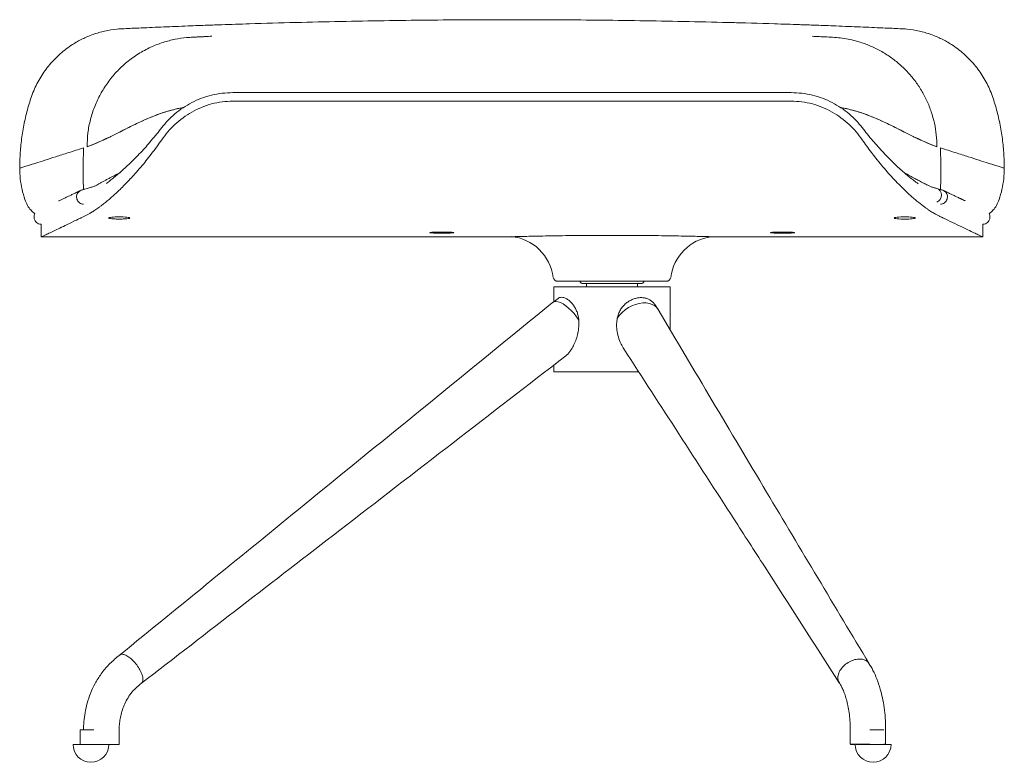
# Model space of a CAD drawing. Units: millimetres. Extents: x 3223 to 4802, y 379 to 2481.
# Drawn here: x 3223 to 3772, y 1460 to 1874 of the extents above; entities that cross this region are included whole.
import ezdxf

# ---------------------------------------------------------------- set-up
doc = ezdxf.new("R2010")
doc.units = ezdxf.units.MM

# ---------------------------------------------------------------- blocks, each defined once
blk = doc.blocks.new('A$C4F6D70B5')
at = {"color": 7, "linetype": 'Continuous', "lineweight": 15}
for p, q in [((118.85, 379.3), (430.15, 379.3)), ((118.85, 374.57), (430.15, 374.57)), ((37.6, 325.92), (36.34, 325.54)), ((512.66, 325.54), (511.4, 325.92)), ((12, 305.97), (12, 298.92)), ((537, 305.97), (537, 298.92)), ((12, 298.92), (271.75, 298.92)), ((388.75, 298.92), (537, 298.92)), ((297.75, 271.15), (330.25, 271.15)), ((297.75, 271.15), (330.25, 271.15)), ((297.75, 271.15), (297.75, 262.79)), ((297.75, 271.15), (297.75, 262.79)), ((360.5, 274.15), (300, 274.15)), ((330.25, 272.85), (314.25, 272.85)), ((316.09, 272.85), (316.04, 271.15)), ((346.25, 272.85), (330.25, 272.85)), ((330.25, 271.15), (362.75, 271.15)), ((330.25, 271.15), (362.75, 271.15)), ((344.46, 271.15), (344.41, 272.85)), ((362.75, 247.05), (362.75, 271.15)), ((362.75, 247.05), (362.75, 271.15)), ((300.24, 264.65), (297.19, 262.36)), ((355.83, 258.68), (354.53, 260.72)), ((297.75, 227.44), (297.75, 223.65)), ((297.75, 227.44), (297.75, 223.65)), ((345.22, 223.65), (297.75, 223.65)), ((345.22, 223.65), (297.75, 223.65)), ((55.77, 65.93), (54.85, 65.22)), ((66.97, 49.49), (67.89, 50.2)), ((33.73, 24.15), (38.08, 24.15)), ((33.73, 24.15), (33.73, 16.15)), ((35.6, 24.15), (35.6, 24.15)), ((38.08, 24.15), (41.37, 24.15)), ((55.46, 16.15), (55.46, 24.15)), ((463.07, 24.67), (463.07, 16.17)), ((474.06, 24.15), (481.84, 24.15)), ((482.82, 16.21), (482.82, 24.71)), ((29.73, 16.15), (36.97, 16.15)), ((36.97, 16.15), (49.73, 16.15)), ((466.39, 16.15), (472.87, 16.15)), ((472.87, 16.15), (485.84, 16.15))]:
    blk.add_line(p, q, dxfattribs=at)
at = {"color": 7, "linetype": 'Continuous', "lineweight": 15, "flags": 128}
for points in [[(297.11, 262.3), (297.94, 262.75), (298.98, 262.9), (300.19, 262.75), (301.55, 262.29), (303.01, 261.55), (304.53, 260.53), (306.08, 259.27), (307.62, 257.79), (309.11, 256.14), (310.5, 254.36), (311.77, 252.5)], [(355.95, 258.5), (355.22, 259.49), (354.08, 260.52), (352.69, 261.32), (351.08, 261.86), (349.29, 262.14), (347.38, 262.14), (345.38, 261.86), (343.34, 261.32), (341.33, 260.52), (339.38, 259.49), (337.54, 258.25), (335.87, 256.84), (334.41, 255.28), (333.18, 253.61)]]:
    blk.add_lwpolyline(points, dxfattribs=at)
at = {"color": 7, "linetype": 'Continuous', "lineweight": 15}
for centre, radius, start, end in [((510.02, 322.12), 4.02, 288.788, 75.0864), ((271.31, 272.85), 26.44, 7.5454, 84.2528), ((389.19, 272.85), 26.44, 98.0349, 172.4546), ((300, 276.65), 2.5, 187.5454, 270), ((360.5, 276.65), 2.5, 270, 352.4546), ((314.25, 274.85), 2, 200.4873, 270), ((346.25, 274.85), 2, 270, 339.5127), ((39.73, 16.15), 10, 180, 0), ((475.84, 16.15), 10, 180, 0)]:
    blk.add_arc(centre, radius, start, end, dxfattribs=at)
for points, knots in [([(0, 337.17), (0.06, 340.09), (0.18, 345.92), (1.13, 354.64), (2.66, 363.33), (4.85, 371.93), (7.54, 380.32), (11.51, 388.07), (16.5, 395.01), (22.48, 401.13), (28.74, 405.82), (34.95, 409.32), (40.94, 411.84), (47.43, 413.71), (53.27, 414.67), (58.38, 414.94), (62.86, 415.14), (68.07, 415.37), (74, 415.63), (80.36, 415.9), (87.03, 416.17), (93.48, 416.43), (99.38, 416.65), (104.32, 416.83), (108.63, 416.99), (116.49, 417.26), (131.58, 417.76), (153.65, 418.39), (178.7, 418.96), (203.14, 419.4), (227.15, 419.7), (250.89, 419.89), (266.64, 419.91), (274.5, 419.92)], [0, 0, 0, 0, 0.0268785, 0.0538262, 0.0809145, 0.108218, 0.1356696, 0.1620868, 0.1881818, 0.2142951, 0.240769, 0.2600805, 0.2799482, 0.3005979, 0.3223404, 0.3343622, 0.3478482, 0.3637331, 0.3824376, 0.402664, 0.4225087, 0.4440727, 0.4622338, 0.4769871, 0.4896881, 0.5020177, 0.5496313, 0.6289981, 0.7058537, 0.7808654, 0.8545882, 0.9274925, 1, 1, 1, 1]), ([(549, 337.17), (548.94, 340.09), (548.82, 345.92), (547.87, 354.64), (546.34, 363.33), (544.15, 371.93), (541.46, 380.32), (537.49, 388.07), (532.5, 395.01), (526.52, 401.13), (520.26, 405.82), (514.05, 409.32), (508.06, 411.84), (501.57, 413.71), (495.73, 414.67), (490.62, 414.94), (486.14, 415.14), (480.93, 415.37), (475, 415.63), (468.64, 415.9), (461.97, 416.17), (455.52, 416.43), (449.62, 416.65), (444.68, 416.83), (440.37, 416.98), (437.18, 417.1), (430.68, 417.31), (416.93, 417.78), (395.35, 418.38), (370.3, 418.97), (345.86, 419.4), (321.85, 419.7), (298.11, 419.89), (282.36, 419.91), (274.5, 419.92)], [0, 0, 0, 0, 0.026878, 0.053826, 0.080914, 0.108218, 0.13567, 0.162087, 0.188182, 0.214295, 0.240769, 0.26008, 0.279948, 0.300598, 0.32234, 0.334362, 0.347848, 0.363733, 0.382438, 0.402664, 0.422509, 0.444073, 0.462234, 0.476987, 0.489688, 0.502018, 0.506522, 0.549631, 0.628998, 0.705854, 0.780865, 0.854588, 0.927492, 1, 1, 1, 1]), ([(401.94, 418.19), (400.45, 418.23), (398.28, 418.29), (396.2, 418.34), (395.55, 418.36)], [0, 0, 0, 0, 0.68623, 1, 1, 1, 1]), ([(107.13, 410.71), (106.51, 410.68), (105.53, 410.63), (104.28, 410.57), (103.35, 410.52), (102.46, 410.47), (101.53, 410.43), (100.54, 410.38), (99.53, 410.32), (98.45, 410.27), (97.11, 410.19), (95.31, 410.1), (91.73, 409.87), (86.48, 409.1), (79.75, 407.36), (72.87, 404.68), (66.08, 401.01), (59.66, 396.39), (53.9, 390.97), (48.97, 384.97), (44.9, 378.5), (41.67, 371.63), (39.33, 364.37), (37.84, 356.83), (37.65, 351.72), (37.56, 349.16)], [0, 0, 0, 0, 0.017887, 0.028171, 0.036016, 0.04465, 0.053777, 0.062752, 0.073005, 0.082878, 0.094011, 0.111356, 0.134893, 0.196955, 0.263542, 0.334374, 0.408614, 0.484801, 0.561042, 0.635426, 0.707506, 0.780017, 0.853053, 0.926441, 1, 1, 1, 1]), ([(441.87, 410.71), (444.59, 410.57), (450.18, 410.28), (458.68, 409.86), (466.5, 408.19), (473.38, 405.83), (479.33, 403.04), (484.94, 399.62), (490.16, 395.62), (494.93, 391.08), (499.18, 386.05), (502.87, 380.59), (505.95, 374.75), (508.38, 368.62), (510.13, 362.26), (511.24, 355.75), (511.37, 351.35), (511.44, 349.16)], [0, 0, 0, 0, 0.07823, 0.160835, 0.244295, 0.307003, 0.369781, 0.432621, 0.495519, 0.558468, 0.621462, 0.684493, 0.747557, 0.810646, 0.873754, 0.936874, 1, 1, 1, 1]), ([(118.85, 379.3), (116.85, 379.23), (112.87, 379.09), (106.98, 377.98), (101.31, 376.25), (95.95, 373.87), (90.98, 370.94), (86.5, 367.54), (82.5, 363.8), (80.32, 361.12), (79.22, 359.78)], [0, 0, 0, 0, 0.125087, 0.249572, 0.375083, 0.499635, 0.624572, 0.749849, 0.874396, 1, 1, 1, 1]), ([(469.78, 359.78), (468.69, 361.12), (466.51, 363.79), (462.51, 367.54), (458.03, 370.94), (453.06, 373.87), (447.69, 376.24), (442.02, 377.98), (436.13, 379.09), (432.15, 379.23), (430.15, 379.3)], [0, 0, 0, 0, 0.125235, 0.249832, 0.375448, 0.500137, 0.624858, 0.750426, 0.874836, 1, 1, 1, 1]), ([(118.85, 374.57), (116.85, 374.49), (112.86, 374.34), (106.96, 373.11), (101.29, 371.2), (95.92, 368.57), (90.95, 365.34), (86.47, 361.59), (82.48, 357.45), (80.31, 354.52), (79.22, 353.04)], [0, 0, 0, 0, 0.1213555, 0.242567, 0.3656392, 0.4889781, 0.614162, 0.7413006, 0.8693244, 1, 1, 1, 1]), ([(469.78, 353.04), (468.69, 354.52), (466.53, 357.45), (462.54, 361.59), (458.06, 365.34), (453.09, 368.57), (447.72, 371.2), (442.04, 373.11), (436.14, 374.34), (432.15, 374.49), (430.15, 374.57)], [0, 0, 0, 0, 0.130294, 0.258372, 0.385858, 0.510794, 0.634302, 0.757429, 0.878654, 1, 1, 1, 1]), ([(91.32, 371.01), (91.05, 370.97), (89, 370.65), (85.44, 369.76), (80.71, 368.4), (75.47, 366.56), (69.91, 364.26), (64.19, 361.58), (58.36, 358.68), (52.57, 355.7), (46.79, 352.93), (41.81, 350.64), (38.98, 349.65), (37.56, 349.16)], [0, 0, 0, 0, 0.009219, 0.070563, 0.131917, 0.193279, 0.289691, 0.386128, 0.482579, 0.611756, 0.740952, 0.870156, 1, 1, 1, 1]), ([(91.32, 371.01), (90.15, 370.79), (87.46, 370.28), (82.67, 369.01), (77.09, 367.18), (71.32, 364.87), (65.27, 362.11), (59.1, 359.06), (52.97, 355.91), (47.86, 353.43), (43.78, 351.56), (40.52, 350.15), (38.55, 349.49), (37.56, 349.16)], [0, 0, 0, 0, 0.041155, 0.095031, 0.181177, 0.267668, 0.354046, 0.478775, 0.603546, 0.72778, 0.818464, 0.909255, 1, 1, 1, 1]), ([(457.68, 371.01), (457.95, 370.97), (460, 370.65), (463.56, 369.76), (468.29, 368.4), (473.53, 366.56), (479.09, 364.26), (484.81, 361.58), (490.64, 358.68), (496.43, 355.7), (502.21, 352.93), (507.19, 350.64), (510.02, 349.65), (511.44, 349.16)], [0, 0, 0, 0, 0.0092215, 0.070565, 0.1319189, 0.1932809, 0.289693, 0.3861297, 0.4825798, 0.6117571, 0.7409523, 0.870156, 1, 1, 1, 1]), ([(457.68, 371.01), (458.85, 370.79), (461.54, 370.28), (466.33, 369.01), (471.91, 367.18), (477.68, 364.87), (483.73, 362.11), (489.9, 359.06), (496.03, 355.91), (501.14, 353.43), (505.22, 351.56), (508.48, 350.15), (510.45, 349.49), (511.44, 349.16)], [0, 0, 0, 0, 0.0411575, 0.0950336, 0.181179, 0.2676704, 0.3540482, 0.4787765, 0.6035472, 0.7277804, 0.818465, 0.9092556, 1, 1, 1, 1]), ([(79.22, 359.78), (78.3, 358.61), (76.36, 356.12), (73.43, 352.58), (70.43, 349.15), (67.39, 345.84), (64.47, 342.81), (61.51, 339.9), (58.72, 337.28), (56.04, 334.89), (53.64, 332.86), (51.43, 331.08), (49.67, 329.72), (48.66, 328.99), (48.33, 328.75)], [0, 0, 0, 0, 0.087434, 0.185458, 0.277616, 0.36959, 0.470535, 0.553576, 0.650512, 0.738697, 0.816633, 0.889899, 0.964243, 1, 1, 1, 1]), ([(501.03, 328.48), (500.6, 328.79), (499.49, 329.59), (497.63, 331.03), (495.43, 332.8), (493.04, 334.82), (490.37, 337.2), (487.59, 339.81), (484.63, 342.71), (481.69, 345.75), (478.63, 349.08), (475.61, 352.55), (472.65, 356.1), (470.7, 358.6), (469.78, 359.78)], [0, 0, 0, 0, 0.0463187, 0.1197409, 0.1917666, 0.2683814, 0.3550824, 0.4502663, 0.5326334, 0.6325154, 0.724162, 0.8161348, 0.9133524, 1, 1, 1, 1]), ([(79.22, 353.04), (78.3, 351.74), (76.36, 348.98), (73.42, 345.07), (70.42, 341.25), (67.39, 337.58), (64.47, 334.22), (61.51, 330.98), (58.72, 328.07), (56.03, 325.4), (53.63, 323.14), (51.42, 321.15), (49.3, 319.33), (47.27, 317.68), (45.54, 316.36), (44.12, 315.31), (42.97, 314.49), (41.91, 313.77), (40.9, 313.12), (39.95, 312.52), (39.07, 311.99), (38.26, 311.53), (37.81, 311.28), (37.58, 311.16)], [0, 0, 0, 0, 0.0585118, 0.1241232, 0.1858714, 0.2475168, 0.3152272, 0.3709905, 0.4361601, 0.4955305, 0.5480395, 0.5974587, 0.64769, 0.6985923, 0.7462495, 0.7797563, 0.8119805, 0.8429243, 0.8725876, 0.9050257, 0.9363263, 0.9682132, 1, 1, 1, 1]), ([(511.42, 311.16), (511.16, 311.3), (510.64, 311.58), (509.7, 312.12), (508.68, 312.75), (507.57, 313.46), (506.39, 314.25), (505.1, 315.15), (503.58, 316.26), (501.8, 317.63), (499.77, 319.28), (497.64, 321.1), (495.44, 323.08), (492.94, 325.43), (490.07, 328.27), (486.92, 331.58), (483.73, 335.12), (480.56, 338.83), (477.61, 342.46), (474.81, 346.07), (472.28, 349.49), (470.58, 351.9), (469.78, 353.04)], [0, 0, 0, 0, 0.036132, 0.072352, 0.108178, 0.1433, 0.17785, 0.214055, 0.251923, 0.299767, 0.3509, 0.40117, 0.450399, 0.502714, 0.56933, 0.639071, 0.70581, 0.772513, 0.83913, 0.891786, 0.948675, 1, 1, 1, 1]), ([(35.53, 348.51), (32.71, 347.61), (27.06, 345.8), (19.93, 343.52), (13.8, 341.57), (8.79, 339.97), (4.86, 338.72), (2.07, 337.83), (0.31, 337.27), (0.1, 337.21), (0, 337.17)], [0, 0, 0, 0, 0.124994, 0.249996, 0.375, 0.500005, 0.625008, 0.75001, 0.875007, 1, 1, 1, 1]), ([(35.53, 348.51), (35.47, 343.37), (35.39, 335.62), (35.48, 327.88), (35.51, 325.26)], [0, 0, 0, 0, 0.662986, 1, 1, 1, 1]), ([(513.47, 348.51), (513.53, 343.37), (513.61, 335.62), (513.52, 327.88), (513.49, 325.27)], [0, 0, 0, 0, 0.663082, 1, 1, 1, 1]), ([(513.47, 348.51), (516.29, 347.61), (521.94, 345.8), (529.07, 343.52), (535.2, 341.57), (540.21, 339.97), (544.14, 338.72), (546.93, 337.83), (548.69, 337.27), (548.9, 337.21), (549, 337.17)], [0, 0, 0, 0, 0.124994, 0.249996, 0.374999, 0.500009, 0.625009, 0.750012, 0.875012, 1, 1, 1, 1]), ([(0, 337.17), (0.06, 335.19), (0.19, 331.24), (1.21, 325.38), (2.59, 320.44), (4.16, 316.44), (6.07, 313.73), (7.74, 312.44), (8.5, 311.85)], [0, 0, 0, 0, 0.2152303, 0.4300658, 0.6451606, 0.7714583, 0.8958392, 1, 1, 1, 1]), ([(549, 337.17), (548.94, 335.19), (548.81, 331.24), (547.79, 325.38), (546.41, 320.44), (544.84, 316.44), (542.93, 313.73), (541.26, 312.44), (540.5, 311.85)], [0, 0, 0, 0, 0.21523, 0.430066, 0.645161, 0.771458, 0.895839, 1, 1, 1, 1]), ([(55.68, 334.61), (55.48, 334.49), (53.63, 333.47), (51.15, 332.23), (48.48, 330.84), (46.85, 329.97), (45.43, 329.16), (44.12, 328.38), (42.85, 327.67), (41.46, 327.01), (39.8, 326.5), (38.36, 326.12), (37.58, 325.92)], [0, 0, 0, 0, 0.026132, 0.235314, 0.321249, 0.40122, 0.475113, 0.546596, 0.62316, 0.723886, 0.849609, 1, 1, 1, 1]), ([(511.06, 326.01), (510.52, 326.13), (509.53, 326.35), (507.96, 326.94), (506.53, 327.58), (505.3, 328.19), (504.33, 328.69), (503.33, 329.21), (502.07, 329.89), (500.16, 330.9), (497.71, 332.22), (495.34, 333.51), (493.8, 334.36), (493.27, 334.65)], [0, 0, 0, 0, 0.136147, 0.251158, 0.34575, 0.42045, 0.475556, 0.511437, 0.583685, 0.681645, 0.805246, 0.933291, 1, 1, 1, 1]), ([(33.81, 324.7), (33.03, 324.32), (31.55, 323.61), (29.61, 322.68), (27.97, 321.89), (26.62, 321.25), (25.52, 320.73), (24.63, 320.31), (23.84, 319.94), (23.11, 319.59), (22.38, 319.25), (21.94, 319.04), (21.72, 318.93)], [0, 0, 0, 0, 0.165211, 0.312718, 0.442452, 0.554354, 0.648376, 0.723445, 0.792263, 0.861349, 0.930699, 1, 1, 1, 1]), ([(34.33, 324.9), (34.31, 324.9), (33.85, 324.82), (33.11, 324.34), (32.58, 323.7), (32.35, 323.42)], [0, 0, 0, 0, 0.0169, 0.566069, 1, 1, 1, 1]), ([(36.34, 325.54), (36.1, 325.46), (35.61, 325.29), (34.67, 325), (34.46, 324.94), (34.33, 324.91)], [0, 0, 0, 0, 0.2679626, 0.5409506, 1, 1, 1, 1]), ([(514.67, 324.91), (514.55, 324.94), (514.3, 325.02), (513.46, 325.27), (512.93, 325.45), (512.66, 325.54)], [0, 0, 0, 0, 0.34986, 0.677704, 1, 1, 1, 1]), ([(514.67, 324.9), (514.69, 324.9), (515.15, 324.82), (515.88, 324.32), (516.69, 323.46), (517.21, 322.35), (517.37, 321.11), (517.13, 319.85), (516.56, 318.73), (515.64, 317.81), (514.55, 317.24), (513.79, 317.18), (513.45, 317.15)], [0, 0, 0, 0, 0.003951, 0.131598, 0.232464, 0.333289, 0.460787, 0.561583, 0.672772, 0.790029, 0.907342, 1, 1, 1, 1]), ([(527.25, 318.97), (527.16, 319.02), (526.85, 319.16), (526.34, 319.4), (525.85, 319.63), (525.49, 319.8), (525.17, 319.95), (524.77, 320.14), (524.18, 320.41), (523.36, 320.8), (522.26, 321.31), (520.93, 321.95), (519.31, 322.71), (517.4, 323.63), (515.96, 324.33), (515.19, 324.7)], [0, 0, 0, 0, 0.029227, 0.095872, 0.148558, 0.170286, 0.198373, 0.235899, 0.282868, 0.360192, 0.454334, 0.565324, 0.693211, 0.838067, 1, 1, 1, 1]), ([(32.35, 323.42), (32.18, 323.09), (31.77, 322.36), (31.63, 321.11), (31.87, 319.85), (32.44, 318.73), (33.36, 317.81), (34.45, 317.24), (35.21, 317.18), (35.55, 317.15)], [0, 0, 0, 0, 0.131357, 0.297459, 0.428775, 0.573637, 0.726412, 0.879266, 1, 1, 1, 1]), ([(12, 305.97), (11.71, 305.97), (10.98, 305.97), (9.91, 306.44), (8.95, 307.24), (8.26, 308.33), (7.93, 309.55), (8.04, 310.4), (8.09, 310.78)], [0, 0, 0, 0, 0.120644, 0.30548, 0.480834, 0.639843, 0.840982, 1, 1, 1, 1]), ([(8.09, 310.78), (8.17, 311.16), (8.25, 311.55), (8.49, 311.85), (8.5, 311.85)], [0, 0, 0, 0, 0.991431, 1, 1, 1, 1]), ([(37.59, 311.16), (37.34, 311.04), (36.84, 310.8), (36.12, 310.44), (35.42, 310.1), (34.71, 309.76), (34.01, 309.42), (32.48, 308.67), (29.4, 307.18), (25.38, 305.25), (21.49, 303.39), (18.21, 301.84), (15.51, 300.56), (13.51, 299.62), (12.25, 299.03), (12.08, 298.96), (12, 298.92)], [0, 0, 0, 0, 0.014941, 0.029386, 0.043645, 0.058448, 0.073221, 0.087857, 0.156974, 0.280305, 0.390486, 0.500334, 0.625384, 0.75019, 0.875044, 1, 1, 1, 1]), ([(55.5, 310.08), (56.27, 310.07), (57.82, 310.05), (59.79, 309.91), (61.09, 309.7), (61.56, 309.45), (61.09, 309.21), (59.79, 309.01), (57.82, 308.87), (55.5, 308.82), (53.18, 308.87), (51.21, 309.01), (49.91, 309.21), (49.44, 309.45), (49.92, 309.7), (51.22, 309.91), (53.19, 310.05), (54.73, 310.07), (55.5, 310.08)], [0, 0, 0, 0, 0.0624845, 0.124962, 0.1874284, 0.2499129, 0.3124291, 0.3749577, 0.4374213, 0.5000002, 0.5625811, 0.6250473, 0.6875752, 0.7500888, 0.8125713, 0.8750369, 0.9375148, 1, 1, 1, 1]), ([(493.5, 310.06), (494.27, 310.05), (495.81, 310.03), (497.78, 309.88), (499.08, 309.67), (499.55, 309.43), (499.08, 309.19), (497.78, 308.98), (495.81, 308.85), (493.5, 308.8), (491.18, 308.85), (489.21, 308.98), (487.91, 309.19), (487.44, 309.43), (487.91, 309.67), (489.21, 309.88), (491.18, 310.03), (492.72, 310.05), (493.5, 310.06)], [0, 0, 0, 0, 0.062484, 0.124962, 0.187428, 0.249913, 0.312429, 0.374958, 0.437421, 0.5, 0.562581, 0.625047, 0.687575, 0.750089, 0.812571, 0.875037, 0.937515, 1, 1, 1, 1]), ([(537, 298.92), (536.92, 298.96), (536.75, 299.03), (535.49, 299.62), (533.48, 300.57), (530.55, 301.95), (526.6, 303.82), (521.73, 306.15), (517.77, 308.06), (515.45, 309.19), (514.79, 309.51), (514.13, 309.83), (513.47, 310.15), (512.8, 310.48), (512.12, 310.81), (511.65, 311.04), (511.41, 311.16)], [0, 0, 0, 0, 0.125036, 0.250086, 0.374946, 0.500048, 0.63982, 0.779963, 0.90317, 0.917, 0.930826, 0.94487, 0.958758, 0.972146, 0.985647, 1, 1, 1, 1]), ([(537, 305.97), (537.29, 305.97), (538.02, 305.97), (539.09, 306.44), (540.05, 307.24), (540.74, 308.33), (541.06, 309.55), (540.93, 310.77), (540.75, 311.55), (540.51, 311.85), (540.5, 311.85)], [0, 0, 0, 0, 0.103968, 0.263255, 0.414372, 0.551402, 0.72474, 0.861777, 0.998816, 1, 1, 1, 1]), ([(235.39, 300.96), (234.52, 300.96), (232.76, 300.97), (230.52, 301.04), (229.04, 301.14), (228.5, 301.27), (229.04, 301.4), (230.52, 301.51), (232.76, 301.59), (235.39, 301.61), (238.03, 301.59), (240.27, 301.51), (241.75, 301.4), (242.28, 301.27), (241.75, 301.14), (240.27, 301.04), (238.03, 300.97), (236.27, 300.96), (235.39, 300.96)], [0, 0, 0, 0, 0.062441, 0.124879, 0.187347, 0.249866, 0.312434, 0.374989, 0.437444, 0.499994, 0.562556, 0.625013, 0.687522, 0.750028, 0.812526, 0.875019, 0.937521, 1, 1, 1, 1]), ([(388.75, 298.92), (388.65, 298.93), (388.46, 298.93), (386.91, 298.98), (384.46, 299.04), (381.06, 299.13), (376.8, 299.23), (371.74, 299.34), (365.98, 299.46), (359.6, 299.56), (352.72, 299.65), (345.45, 299.71), (337.93, 299.76), (330.28, 299.77), (322.62, 299.76), (315.1, 299.71), (307.83, 299.65), (300.95, 299.56), (294.56, 299.46), (288.79, 299.35), (283.73, 299.24), (279.46, 299.13), (276.06, 299.04), (273.61, 298.98), (272.04, 298.93), (271.85, 298.93), (271.75, 298.92)], [0, 0, 0, 0, 0.041785, 0.083424, 0.125343, 0.166958, 0.208674, 0.250421, 0.291914, 0.333652, 0.375194, 0.416726, 0.458392, 0.499785, 0.541404, 0.582971, 0.624426, 0.666183, 0.707656, 0.749353, 0.791087, 0.832658, 0.874553, 0.916199, 0.957963, 1, 1, 1, 1]), ([(425.39, 300.96), (424.52, 300.96), (422.76, 300.97), (420.52, 301.04), (419.04, 301.14), (418.5, 301.27), (419.04, 301.4), (420.52, 301.51), (422.76, 301.59), (425.39, 301.61), (428.03, 301.59), (430.27, 301.51), (431.75, 301.4), (432.28, 301.27), (431.75, 301.14), (430.27, 301.04), (428.03, 300.97), (426.27, 300.96), (425.39, 300.96)], [0, 0, 0, 0, 0.062441, 0.124879, 0.187347, 0.249866, 0.312434, 0.374989, 0.437444, 0.499994, 0.562556, 0.625013, 0.687522, 0.750028, 0.812526, 0.875019, 0.937521, 1, 1, 1, 1]), ([(300.25, 264.63), (300.51, 264.8), (301.07, 265.16), (302.14, 265.29), (303.38, 265.11), (304.73, 264.55), (306.13, 263.66), (307.51, 262.43), (308.79, 260.9), (309.9, 259.11), (310.8, 257.09), (311.46, 254.87), (311.66, 253.29), (311.76, 252.5)], [0, 0, 0, 0, 0.080591, 0.172245, 0.263898, 0.356176, 0.448448, 0.540121, 0.631784, 0.721453, 0.811138, 0.905535, 1, 1, 1, 1]), ([(333.18, 253.61), (333.38, 254.4), (333.79, 256.01), (334.88, 258.24), (336.32, 260.27), (338.03, 261.95), (339.93, 263.28), (341.89, 264.23), (343.92, 264.84), (345.93, 265.11), (347.9, 265.04), (349.75, 264.62), (351.45, 263.85), (352.92, 262.74), (353.94, 261.67), (354.38, 260.9), (354.5, 260.7)], [0, 0, 0, 0, 0.078217, 0.158496, 0.236798, 0.317788, 0.389889, 0.464133, 0.535471, 0.608829, 0.68103, 0.755314, 0.827654, 0.902132, 0.973739, 1, 1, 1, 1]), ([(297.11, 262.31), (250.94, 224.73), (170.5, 159.26), (90.02, 93.8), (55.74, 65.9)], [0, 0, 0, 0, 0.573935, 1, 1, 1, 1]), ([(473.62, 61.1), (454.54, 92.96), (415.19, 158.68), (376.09, 224.56), (355.94, 258.5)], [0, 0, 0, 0, 0.484821, 1, 1, 1, 1]), ([(333.18, 253.61), (333.02, 252.56), (332.7, 250.44), (332.91, 246.9), (333.72, 243.1), (335.08, 239.47), (336.35, 237.36), (336.89, 236.46)], [0, 0, 0, 0, 0.176301, 0.357597, 0.587527, 0.824084, 1, 1, 1, 1]), ([(304.48, 232.7), (304.6, 232.77), (305.12, 233.08), (306.06, 234.14), (307.39, 235.87), (308.77, 238.24), (310.08, 241.19), (311.09, 244.41), (311.85, 248.21), (311.8, 250.94), (311.77, 252.5)], [0, 0, 0, 0, 0.026591, 0.121615, 0.219312, 0.360334, 0.505264, 0.652016, 0.802176, 1, 1, 1, 1]), ([(336.88, 236.45), (357.33, 204.9), (383.48, 164.58), (423.52, 102.56), (443.07, 72.12), (456.97, 50.49)], [0, 0, 0, 0, 0.509664, 0.651508, 1, 1, 1, 1]), ([(67.89, 50.2), (104.73, 78.61), (183.59, 139.43), (262.48, 200.25), (304.51, 232.66)], [0, 0, 0, 0, 0.467135, 1, 1, 1, 1]), ([(67.76, 50.16), (68.07, 50.46), (68.72, 51.08), (68.79, 53.02), (68.13, 55.52), (66.74, 58.32), (64.81, 61.09), (62.54, 63.51), (60.18, 65.34), (58.04, 66.3), (56.52, 66.47), (56.02, 65.98), (55.86, 65.82)], [0, 0, 0, 0, 0.09727, 0.203475, 0.310501, 0.416295, 0.523212, 0.628908, 0.73561, 0.842333, 0.948022, 1, 1, 1, 1]), ([(54.85, 65.22), (53.09, 63.73), (49.65, 60.83), (45.41, 55.62), (42, 50.2), (39.42, 44.67), (37.58, 39.21), (36.39, 33.94), (35.72, 28.94), (35.64, 25.71), (35.6, 24.15)], [0, 0, 0, 0, 0.153615, 0.298931, 0.436, 0.564884, 0.685653, 0.79838, 0.903139, 1, 1, 1, 1]), ([(473.57, 61.07), (473.54, 61.16), (473.26, 61.98), (471.8, 62.98), (469.38, 63.8), (466.39, 63.66), (463.29, 62.66), (460.42, 60.89), (458.09, 58.55), (456.55, 55.9), (456.08, 53.29), (456.29, 51.4), (456.94, 50.69), (457.07, 50.54)], [0, 0, 0, 0, 0.013023, 0.118976, 0.225937, 0.332917, 0.438858, 0.546035, 0.652089, 0.759366, 0.865842, 0.972424, 1, 1, 1, 1]), ([(482.82, 24.71), (482.77, 26.77), (482.69, 30.8), (482.05, 36.62), (481.11, 41.98), (479.79, 47.34), (478.04, 52.5), (475.92, 57.31), (474.3, 59.97), (473.53, 61.25)], [0, 0, 0, 0, 0.1498221, 0.2926083, 0.4283445, 0.5570068, 0.717437, 0.8651429, 1, 1, 1, 1]), ([(55.46, 24.15), (55.48, 25.15), (55.53, 27.23), (55.96, 30.42), (56.7, 33.76), (57.84, 37.17), (59.41, 40.57), (61.45, 43.85), (63.95, 46.94), (65.95, 48.63), (66.97, 49.49)], [0, 0, 0, 0, 0.098658, 0.205041, 0.319055, 0.440598, 0.569563, 0.705845, 0.84935, 1, 1, 1, 1]), ([(456.99, 50.47), (457.32, 49.92), (458.02, 48.79), (459.03, 46.69), (460.04, 44.17), (460.99, 41.17), (461.83, 37.69), (462.51, 33.74), (462.98, 29.36), (463.04, 26.26), (463.07, 24.67)], [0, 0, 0, 0, 0.095399, 0.19907, 0.311129, 0.431671, 0.560775, 0.698503, 0.844902, 1, 1, 1, 1]), ([(41.38, 16.15), (41.56, 16.15), (42.31, 16.15), (43.79, 16.15), (45.73, 16.15), (47.68, 16.15), (49.54, 16.15), (51.25, 16.15), (52.74, 16.15), (53.95, 16.15), (54.83, 16.15), (55.37, 16.15), (55.42, 16.15), (55.44, 16.15)], [0, 0, 0, 0, 0.030185, 0.128062, 0.225907, 0.324055, 0.421638, 0.519826, 0.617569, 0.715565, 0.81358, 0.911299, 1, 1, 1, 1]), ([(53.67, 16.15), (53.27, 16.15), (52.46, 16.15), (50.9, 16.15), (49.16, 16.15), (47.41, 16.15), (46.24, 16.15), (45.73, 16.15)], [0, 0, 0, 0, 0.209666, 0.41815, 0.626934, 0.834879, 1, 1, 1, 1]), ([(55.45, 16.15), (55.4, 16.15), (55.3, 16.15), (54.69, 16.15), (54.01, 16.15), (53.67, 16.15)], [0, 0, 0, 0, 0.332499, 0.666721, 1, 1, 1, 1]), ([(463.08, 16.17), (463.08, 16.17), (463.01, 16.17), (463.24, 16.17), (463.78, 16.18), (464.72, 16.19), (465.97, 16.2), (467.48, 16.2), (469.21, 16.21), (471.07, 16.22), (472.69, 16.22), (473.65, 16.22), (473.97, 16.22)], [0, 0, 0, 0, 0.004808, 0.121923, 0.238877, 0.356276, 0.473001, 0.590431, 0.707359, 0.824525, 0.941785, 1, 1, 1, 1]), ([(465.84, 16.15), (465.44, 16.15), (464.62, 16.15), (463.72, 16.16), (463.41, 16.16), (463.25, 16.16)], [0, 0, 0, 0, 0.319985, 0.660946, 1, 1, 1, 1]), ([(481.84, 16.22), (481.93, 16.22), (482.32, 16.22), (482.69, 16.21), (482.89, 16.21), (482.65, 16.2), (482.3, 16.19), (481.91, 16.19), (481.84, 16.19)], [0, 0, 0, 0, 0.060667, 0.284048, 0.506144, 0.729617, 0.952075, 1, 1, 1, 1])]:
    blk.add_open_spline(points, degree=3, knots=knots, dxfattribs=at)

msp = doc.modelspace()

# ---------------------------------------------------------------- block references
msp.add_blockref('A$C4F6D70B5', (3223.19, 1453.59))

doc.saveas('drawing.dxf')
